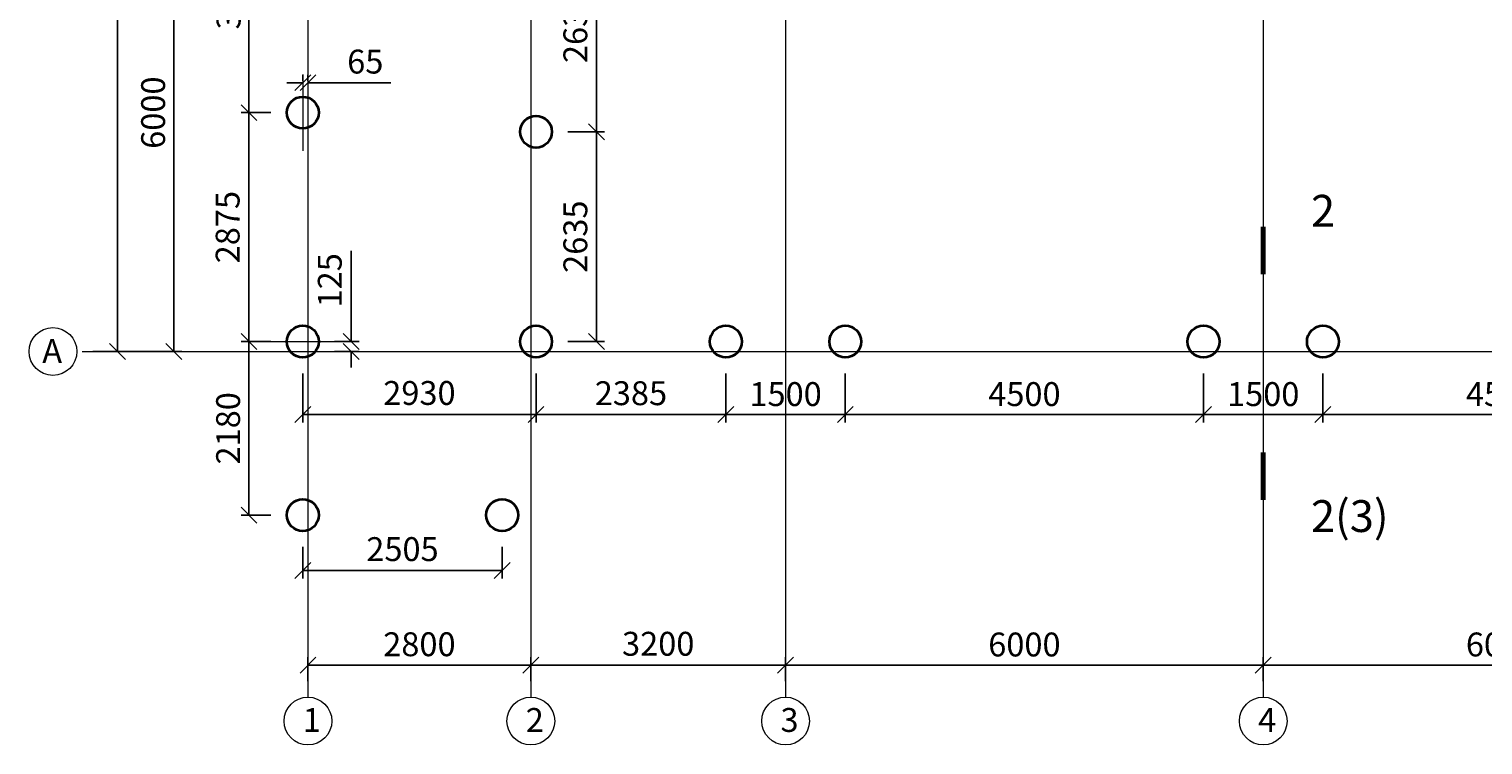
# Model space of a CAD drawing. Units: millimetres. Extents: x 255283 to 812942, y 80991 to 561707.
# Drawn here: x 499233 to 517496, y 407358 to 416348 of the extents above; entities that cross this region are included whole.
import ezdxf
from ezdxf.enums import TextEntityAlignment as Align

# ---------------------------------------------------------------- set-up
doc = ezdxf.new("R2010")
doc.units = ezdxf.units.MM
doc.linetypes.add('невидимая', pattern=[9.525, 6.35, -3.175])
doc.linetypes.add('осевая', pattern=[2, 1.25, -0.25, 0.25, -0.25])
for name, color, linetype, lineweight in [('Основная', 7, 'Continuous', 35), ('Тонкая', 7, 'Continuous', 15), ('Штриховая', 7, 'невидимая', 13)]:
    doc.layers.add(name, color=color, linetype=linetype, lineweight=lineweight)
doc.styles.add('GOST', font='gost.shx', dxfattribs={"oblique": 15, "height": 3})
doc.dimstyles.new('Annotative', dxfattribs={"dimtxt": 3, "dimasz": 2, "dimexe": 1, "dimexo": 2, "dimgap": 1, "dimtad": 1, "dimdec": 0, "dimdsep": 46, "dimtxsty": 'GOST', "dimblk": 'OBLIQUE', "dimcen": 0.09, "dimadec": 0, "dimazin": 2, "dimtfac": 1, "dimtdec": 0, "dimtofl": 0, "dimtmove": 0, "dimatfit": 3, "dimfxl": 1, "dimtolj": 1, "dimtzin": 0, "dimarcsym": 0})

# ---------------------------------------------------------------- blocks, each defined once
blk = doc.blocks.new('_OBLIQUE')
at = {"color": 0, "linetype": 'ByBlock'}
blk.add_line((-0.5, -0.5), (0.5, 0.5), dxfattribs=at)
blk = doc.blocks.new('*D14')
at = {"layer": 'Defpoints', "color": 0, "transparency": 16777216}
for p in [(501995, 415299), (502471, 415299), (502471, 412424)]:
    blk.add_point(p, dxfattribs=at)
at = {"layer": 'Тонкая', "color": 0, "lineweight": -2, "transparency": 16777216}
for p, q in [((502271, 415299), (501895, 415299)), ((501995, 412424), (501995, 415299)), ((502271, 412424), (501895, 412424))]:
    blk.add_line(p, q, dxfattribs=at)
at = {"layer": 'Тонкая', "color": 0, "lineweight": -2, "transparency": 16777216, "xscale": 200, "yscale": 200, "zscale": 200}
for p, rotation in [((501995, 415299), 90), ((501995, 412424), 270)]:
    blk.add_blockref('_OBLIQUE', p, dxfattribs=dict(at, rotation=rotation))
at = {"layer": 'Тонкая', "color": 0, "transparency": 16777216, "insert": (501727, 413861), "char_height": 300, "attachment_point": 5, "rotation": 90, "style": 'GOST'}
blk.add_mtext('\\A1;2875', dxfattribs=at)
blk = doc.blocks.new('*D15')
at = {"layer": 'Defpoints', "color": 0, "transparency": 16777216}
for p in [(501995, 418299), (502471, 418299), (502471, 415299)]:
    blk.add_point(p, dxfattribs=at)
at = {"layer": 'Тонкая', "color": 0, "lineweight": -2, "transparency": 16777216}
for p, q in [((502271, 418299), (501895, 418299)), ((501995, 415299), (501995, 418299)), ((502271, 415299), (501895, 415299))]:
    blk.add_line(p, q, dxfattribs=at)
at = {"layer": 'Тонкая', "color": 0, "lineweight": -2, "transparency": 16777216, "xscale": 200, "yscale": 200, "zscale": 200}
for p, rotation in [((501995, 418299), 90), ((501995, 415299), 270)]:
    blk.add_blockref('_OBLIQUE', p, dxfattribs=dict(at, rotation=rotation))
at = {"layer": 'Тонкая', "color": 0, "transparency": 16777216, "insert": (501739, 416799), "char_height": 300, "attachment_point": 5, "rotation": 90, "style": 'GOST'}
blk.add_mtext('\\A1;3000', dxfattribs=at)
blk = doc.blocks.new('*D18')
at = {"layer": 'Defpoints', "color": 0, "transparency": 16777216}
for p in [(499833, 418299), (501050, 418299), (499833, 412299)]:
    blk.add_point(p, dxfattribs=at)
at = {"layer": 'Тонкая', "color": 0, "lineweight": -2, "transparency": 16777216}
for p, q in [((500033, 418299), (501150, 418299)), ((501050, 412299), (501050, 418299)), ((500033, 412299), (501150, 412299))]:
    blk.add_line(p, q, dxfattribs=at)
at = {"layer": 'Тонкая', "color": 0, "lineweight": -2, "transparency": 16777216, "xscale": 200, "yscale": 200, "zscale": 200}
for p, rotation in [((501050, 418299), 90), ((501050, 412299), 270)]:
    blk.add_blockref('_OBLIQUE', p, dxfattribs=dict(at, rotation=rotation))
at = {"layer": 'Тонкая', "color": 0, "transparency": 16777216, "insert": (500791, 415299), "char_height": 300, "attachment_point": 5, "rotation": 90, "style": 'GOST'}
blk.add_mtext('\\A1;6000', dxfattribs=at)
blk = doc.blocks.new('*D21')
at = {"layer": 'Defpoints', "color": 0, "transparency": 16777216}
for p in [(499833, 424299), (499833, 412299), (500343, 412299)]:
    blk.add_point(p, dxfattribs=at)
at = {"layer": 'Тонкая', "color": 0, "lineweight": -2, "transparency": 16777216}
for p, q in [((500033, 424299), (500443, 424299)), ((500343, 424299), (500343, 412299)), ((500033, 412299), (500443, 412299))]:
    blk.add_line(p, q, dxfattribs=at)
at = {"layer": 'Тонкая', "color": 0, "lineweight": -2, "transparency": 16777216, "xscale": 200, "yscale": 200, "zscale": 200}
for p, rotation in [((500343, 424299), 90), ((500343, 412299), 270)]:
    blk.add_blockref('_OBLIQUE', p, dxfattribs=dict(at, rotation=rotation))
at = {"layer": 'Тонкая', "color": 0, "transparency": 16777216, "insert": (500081, 419274), "char_height": 300, "attachment_point": 5, "rotation": 90, "style": 'GOST'}
blk.add_mtext('\\A1;12000', dxfattribs=at)
blk = doc.blocks.new('*D22')
at = {"layer": 'Defpoints', "color": 0, "transparency": 16777216}
for p in [(502471, 412424), (501995, 410244), (502471, 410244)]:
    blk.add_point(p, dxfattribs=at)
at = {"layer": 'Тонкая', "color": 0, "lineweight": -2, "transparency": 16777216}
for p, q in [((502271, 412424), (501895, 412424)), ((501995, 412424), (501995, 410244)), ((502271, 410244), (501895, 410244))]:
    blk.add_line(p, q, dxfattribs=at)
at = {"layer": 'Тонкая', "color": 0, "lineweight": -2, "transparency": 16777216, "xscale": 200, "yscale": 200, "zscale": 200}
for p, rotation in [((501995, 412424), 90), ((501995, 410244), 270)]:
    blk.add_blockref('_OBLIQUE', p, dxfattribs=dict(at, rotation=rotation))
at = {"layer": 'Тонкая', "color": 0, "transparency": 16777216, "insert": (501733, 411334), "char_height": 300, "attachment_point": 5, "rotation": 90, "style": 'GOST'}
blk.add_mtext('\\A1;2180', dxfattribs=at)
blk = doc.blocks.new('*D23')
at = {"layer": 'Defpoints', "color": 0, "transparency": 16777216}
for p in [(502871, 412424), (502871, 412299), (503278, 412299)]:
    blk.add_point(p, dxfattribs=at)
at = {"layer": 'Тонкая', "color": 0, "lineweight": -2, "transparency": 16777216}
for p, q in [((503278, 412424), (503278, 413562)), ((503071, 412424), (503378, 412424)), ((503071, 412299), (503378, 412299)), ((503278, 412299), (503278, 412099))]:
    blk.add_line(p, q, dxfattribs=at)
at = {"layer": 'Тонкая', "color": 0, "lineweight": -2, "transparency": 16777216, "xscale": 200, "yscale": 200, "zscale": 200}
for p, rotation in [((503278, 412424), 270), ((503278, 412299), 90)]:
    blk.add_blockref('_OBLIQUE', p, dxfattribs=dict(at, rotation=rotation))
at = {"layer": 'Тонкая', "color": 0, "transparency": 16777216, "insert": (503010, 413193), "char_height": 300, "attachment_point": 5, "rotation": 90, "style": 'GOST'}
blk.add_mtext('\\A1;125', dxfattribs=at)
blk = doc.blocks.new('*D24')
at = {"layer": 'Defpoints', "color": 0, "transparency": 16777216}
for p in [(502671, 410044), (505176, 410044), (505176, 409549)]:
    blk.add_point(p, dxfattribs=at)
at = {"layer": 'Тонкая', "color": 0, "lineweight": -2, "transparency": 16777216}
for p, q in [((502671, 409844), (502671, 409449)), ((505176, 409844), (505176, 409449)), ((502671, 409549), (505176, 409549))]:
    blk.add_line(p, q, dxfattribs=at)
at = {"layer": 'Тонкая', "color": 0, "lineweight": -2, "transparency": 16777216, "xscale": 200, "yscale": 200, "zscale": 200, "rotation": 180}
blk.add_blockref('_OBLIQUE', (502671, 409549), dxfattribs=at)
at = {"layer": 'Тонкая', "color": 0, "lineweight": -2, "transparency": 16777216, "xscale": 200, "yscale": 200, "zscale": 200}
blk.add_blockref('_OBLIQUE', (505176, 409549), dxfattribs=at)
at = {"layer": 'Тонкая', "color": 0, "transparency": 16777216, "insert": (503923, 409817), "char_height": 300, "attachment_point": 5, "style": 'GOST'}
blk.add_mtext('\\A1;2505', dxfattribs=at)
blk = doc.blocks.new('*D25')
at = {"layer": 'Defpoints', "color": 0, "transparency": 16777216}
for p in [(502671, 412224), (505601, 412224), (505601, 411508)]:
    blk.add_point(p, dxfattribs=at)
at = {"layer": 'Тонкая', "color": 0, "lineweight": -2, "transparency": 16777216}
for p, q in [((502671, 412024), (502671, 411408)), ((505601, 412024), (505601, 411408)), ((502671, 411508), (505601, 411508))]:
    blk.add_line(p, q, dxfattribs=at)
at = {"layer": 'Тонкая', "color": 0, "lineweight": -2, "transparency": 16777216, "xscale": 200, "yscale": 200, "zscale": 200, "rotation": 180}
blk.add_blockref('_OBLIQUE', (502671, 411508), dxfattribs=at)
at = {"layer": 'Тонкая', "color": 0, "lineweight": -2, "transparency": 16777216, "xscale": 200, "yscale": 200, "zscale": 200}
blk.add_blockref('_OBLIQUE', (505601, 411508), dxfattribs=at)
at = {"layer": 'Тонкая', "color": 0, "transparency": 16777216, "insert": (504136, 411778), "char_height": 300, "attachment_point": 5, "style": 'GOST'}
blk.add_mtext('\\A1;2930', dxfattribs=at)
blk = doc.blocks.new('*D26')
at = {"layer": 'Defpoints', "color": 0, "transparency": 16777216}
for p in [(505601, 412224), (507986, 412224), (507986, 411508)]:
    blk.add_point(p, dxfattribs=at)
at = {"layer": 'Тонкая', "color": 0, "lineweight": -2, "transparency": 16777216}
for p, q in [((505601, 412024), (505601, 411408)), ((507986, 412024), (507986, 411408)), ((505601, 411508), (507986, 411508))]:
    blk.add_line(p, q, dxfattribs=at)
at = {"layer": 'Тонкая', "color": 0, "lineweight": -2, "transparency": 16777216, "xscale": 200, "yscale": 200, "zscale": 200, "rotation": 180}
blk.add_blockref('_OBLIQUE', (505601, 411508), dxfattribs=at)
at = {"layer": 'Тонкая', "color": 0, "lineweight": -2, "transparency": 16777216, "xscale": 200, "yscale": 200, "zscale": 200}
blk.add_blockref('_OBLIQUE', (507986, 411508), dxfattribs=at)
at = {"layer": 'Тонкая', "color": 0, "transparency": 16777216, "insert": (506793, 411775), "char_height": 300, "attachment_point": 5, "style": 'GOST'}
blk.add_mtext('\\A1;2385', dxfattribs=at)
blk = doc.blocks.new('*D27')
at = {"layer": 'Defpoints', "color": 0, "transparency": 16777216}
for p in [(507986, 412224), (509486, 412224), (509486, 411508)]:
    blk.add_point(p, dxfattribs=at)
at = {"layer": 'Тонкая', "color": 0, "lineweight": -2, "transparency": 16777216}
for p, q in [((507986, 412024), (507986, 411408)), ((509486, 412024), (509486, 411408)), ((507986, 411508), (509486, 411508))]:
    blk.add_line(p, q, dxfattribs=at)
at = {"layer": 'Тонкая', "color": 0, "lineweight": -2, "transparency": 16777216, "xscale": 200, "yscale": 200, "zscale": 200, "rotation": 180}
blk.add_blockref('_OBLIQUE', (507986, 411508), dxfattribs=at)
at = {"layer": 'Тонкая', "color": 0, "lineweight": -2, "transparency": 16777216, "xscale": 200, "yscale": 200, "zscale": 200}
blk.add_blockref('_OBLIQUE', (509486, 411508), dxfattribs=at)
at = {"layer": 'Тонкая', "color": 0, "transparency": 16777216, "insert": (508736, 411764), "char_height": 300, "attachment_point": 5, "style": 'GOST'}
blk.add_mtext('\\A1;1500', dxfattribs=at)
blk = doc.blocks.new('*D28')
at = {"layer": 'Defpoints', "color": 0, "transparency": 16777216}
for p in [(509486, 412224), (513986, 412224), (513986, 411508)]:
    blk.add_point(p, dxfattribs=at)
at = {"layer": 'Тонкая', "color": 0, "lineweight": -2, "transparency": 16777216}
for p, q in [((509486, 412024), (509486, 411408)), ((513986, 412024), (513986, 411408)), ((509486, 411508), (513986, 411508))]:
    blk.add_line(p, q, dxfattribs=at)
at = {"layer": 'Тонкая', "color": 0, "lineweight": -2, "transparency": 16777216, "xscale": 200, "yscale": 200, "zscale": 200, "rotation": 180}
blk.add_blockref('_OBLIQUE', (509486, 411508), dxfattribs=at)
at = {"layer": 'Тонкая', "color": 0, "lineweight": -2, "transparency": 16777216, "xscale": 200, "yscale": 200, "zscale": 200}
blk.add_blockref('_OBLIQUE', (513986, 411508), dxfattribs=at)
at = {"layer": 'Тонкая', "color": 0, "transparency": 16777216, "insert": (511736, 411764), "char_height": 300, "attachment_point": 5, "style": 'GOST'}
blk.add_mtext('\\A1;4500', dxfattribs=at)
blk = doc.blocks.new('*D29')
at = {"layer": 'Defpoints', "color": 0, "transparency": 16777216}
for p in [(513986, 412224), (515486, 412224), (515486, 411508)]:
    blk.add_point(p, dxfattribs=at)
at = {"layer": 'Тонкая', "color": 0, "lineweight": -2, "transparency": 16777216}
for p, q in [((513986, 412024), (513986, 411408)), ((515486, 412024), (515486, 411408)), ((513986, 411508), (515486, 411508))]:
    blk.add_line(p, q, dxfattribs=at)
at = {"layer": 'Тонкая', "color": 0, "lineweight": -2, "transparency": 16777216, "xscale": 200, "yscale": 200, "zscale": 200, "rotation": 180}
blk.add_blockref('_OBLIQUE', (513986, 411508), dxfattribs=at)
at = {"layer": 'Тонкая', "color": 0, "lineweight": -2, "transparency": 16777216, "xscale": 200, "yscale": 200, "zscale": 200}
blk.add_blockref('_OBLIQUE', (515486, 411508), dxfattribs=at)
at = {"layer": 'Тонкая', "color": 0, "transparency": 16777216, "insert": (514736, 411764), "char_height": 300, "attachment_point": 5, "style": 'GOST'}
blk.add_mtext('\\A1;1500', dxfattribs=at)
blk = doc.blocks.new('*D30')
at = {"layer": 'Defpoints', "color": 0, "transparency": 16777216}
for p in [(515486, 412224), (519986, 412224), (519986, 411508)]:
    blk.add_point(p, dxfattribs=at)
at = {"layer": 'Тонкая', "color": 0, "lineweight": -2, "transparency": 16777216}
for p, q in [((515486, 412024), (515486, 411408)), ((519986, 412024), (519986, 411408)), ((515486, 411508), (519986, 411508))]:
    blk.add_line(p, q, dxfattribs=at)
at = {"layer": 'Тонкая', "color": 0, "lineweight": -2, "transparency": 16777216, "xscale": 200, "yscale": 200, "zscale": 200, "rotation": 180}
blk.add_blockref('_OBLIQUE', (515486, 411508), dxfattribs=at)
at = {"layer": 'Тонкая', "color": 0, "lineweight": -2, "transparency": 16777216, "xscale": 200, "yscale": 200, "zscale": 200}
blk.add_blockref('_OBLIQUE', (519986, 411508), dxfattribs=at)
at = {"layer": 'Тонкая', "color": 0, "transparency": 16777216, "insert": (517736, 411764), "char_height": 300, "attachment_point": 5, "style": 'GOST'}
blk.add_mtext('\\A1;4500', dxfattribs=at)
blk = doc.blocks.new('*D36')
at = {"layer": 'Defpoints', "color": 0, "transparency": 16777216}
for p in [(505801, 417694), (505801, 415059), (506362, 415059)]:
    blk.add_point(p, dxfattribs=at)
at = {"layer": 'Тонкая', "color": 0, "lineweight": -2, "transparency": 16777216}
for p, q in [((506001, 417694), (506462, 417694)), ((506362, 417694), (506362, 415059)), ((506001, 415059), (506462, 415059))]:
    blk.add_line(p, q, dxfattribs=at)
at = {"layer": 'Тонкая', "color": 0, "lineweight": -2, "transparency": 16777216, "xscale": 200, "yscale": 200, "zscale": 200}
for p, rotation in [((506362, 417694), 90), ((506362, 415059), 270)]:
    blk.add_blockref('_OBLIQUE', p, dxfattribs=dict(at, rotation=rotation))
at = {"layer": 'Тонкая', "color": 0, "transparency": 16777216, "insert": (506095, 416376), "char_height": 300, "attachment_point": 5, "rotation": 90, "style": 'GOST'}
blk.add_mtext('\\A1;2635', dxfattribs=at)
blk = doc.blocks.new('*D37')
at = {"layer": 'Defpoints', "color": 0, "transparency": 16777216}
for p in [(505801, 415059), (505801, 412424), (506362, 412424)]:
    blk.add_point(p, dxfattribs=at)
at = {"layer": 'Тонкая', "color": 0, "lineweight": -2, "transparency": 16777216}
for p, q in [((506001, 415059), (506462, 415059)), ((506362, 415059), (506362, 412424)), ((506001, 412424), (506462, 412424))]:
    blk.add_line(p, q, dxfattribs=at)
at = {"layer": 'Тонкая', "color": 0, "lineweight": -2, "transparency": 16777216, "xscale": 200, "yscale": 200, "zscale": 200}
for p, rotation in [((506362, 415059), 90), ((506362, 412424), 270)]:
    blk.add_blockref('_OBLIQUE', p, dxfattribs=dict(at, rotation=rotation))
at = {"layer": 'Тонкая', "color": 0, "transparency": 16777216, "insert": (506095, 413741), "char_height": 300, "attachment_point": 5, "rotation": 90, "style": 'GOST'}
blk.add_mtext('\\A1;2635', dxfattribs=at)
blk = doc.blocks.new('*D45')
at = {"layer": 'Defpoints', "color": 0, "transparency": 16777216}
for p in [(505536, 408360), (502736, 407958), (505536, 407958)]:
    blk.add_point(p, dxfattribs=at)
at = {"layer": 'Тонкая', "color": 0, "lineweight": -2, "transparency": 16777216}
for p, q in [((502736, 408158), (502736, 408460)), ((505536, 408158), (505536, 408460)), ((502736, 408360), (505536, 408360))]:
    blk.add_line(p, q, dxfattribs=at)
at = {"layer": 'Тонкая', "color": 0, "lineweight": -2, "transparency": 16777216, "xscale": 200, "yscale": 200, "zscale": 200, "rotation": 180}
blk.add_blockref('_OBLIQUE', (502736, 408360), dxfattribs=at)
at = {"layer": 'Тонкая', "color": 0, "lineweight": -2, "transparency": 16777216, "xscale": 200, "yscale": 200, "zscale": 200}
blk.add_blockref('_OBLIQUE', (505536, 408360), dxfattribs=at)
at = {"layer": 'Тонкая', "color": 0, "transparency": 16777216, "insert": (504136, 408622), "char_height": 300, "attachment_point": 5, "style": 'GOST'}
blk.add_mtext('\\A1;2800', dxfattribs=at)
blk = doc.blocks.new('*D46')
at = {"layer": 'Defpoints', "color": 0, "transparency": 16777216}
for p in [(508736, 408360), (505536, 407958), (508736, 407958)]:
    blk.add_point(p, dxfattribs=at)
at = {"layer": 'Тонкая', "color": 0, "lineweight": -2, "transparency": 16777216}
for p, q in [((505536, 408158), (505536, 408460)), ((508736, 408158), (508736, 408460)), ((505536, 408360), (508736, 408360))]:
    blk.add_line(p, q, dxfattribs=at)
at = {"layer": 'Тонкая', "color": 0, "lineweight": -2, "transparency": 16777216, "xscale": 200, "yscale": 200, "zscale": 200, "rotation": 180}
blk.add_blockref('_OBLIQUE', (505536, 408360), dxfattribs=at)
at = {"layer": 'Тонкая', "color": 0, "lineweight": -2, "transparency": 16777216, "xscale": 200, "yscale": 200, "zscale": 200}
blk.add_blockref('_OBLIQUE', (508736, 408360), dxfattribs=at)
at = {"layer": 'Тонкая', "color": 0, "transparency": 16777216, "insert": (507136, 408628), "char_height": 300, "attachment_point": 5, "style": 'GOST'}
blk.add_mtext('\\A1;3200', dxfattribs=at)
blk = doc.blocks.new('*D47')
at = {"layer": 'Defpoints', "color": 0, "transparency": 16777216}
for p in [(514736, 408360), (508736, 407958), (514736, 407958)]:
    blk.add_point(p, dxfattribs=at)
at = {"layer": 'Тонкая', "color": 0, "lineweight": -2, "transparency": 16777216}
for p, q in [((508736, 408158), (508736, 408460)), ((514736, 408158), (514736, 408460)), ((508736, 408360), (514736, 408360))]:
    blk.add_line(p, q, dxfattribs=at)
at = {"layer": 'Тонкая', "color": 0, "lineweight": -2, "transparency": 16777216, "xscale": 200, "yscale": 200, "zscale": 200, "rotation": 180}
blk.add_blockref('_OBLIQUE', (508736, 408360), dxfattribs=at)
at = {"layer": 'Тонкая', "color": 0, "lineweight": -2, "transparency": 16777216, "xscale": 200, "yscale": 200, "zscale": 200}
blk.add_blockref('_OBLIQUE', (514736, 408360), dxfattribs=at)
at = {"layer": 'Тонкая', "color": 0, "transparency": 16777216, "insert": (511736, 408619), "char_height": 300, "attachment_point": 5, "style": 'GOST'}
blk.add_mtext('\\A1;6000', dxfattribs=at)
blk = doc.blocks.new('*D48')
at = {"layer": 'Defpoints', "color": 0, "transparency": 16777216}
for p in [(520736, 408360), (514736, 407958), (520736, 407958)]:
    blk.add_point(p, dxfattribs=at)
at = {"layer": 'Тонкая', "color": 0, "lineweight": -2, "transparency": 16777216}
for p, q in [((514736, 408158), (514736, 408460)), ((520736, 408158), (520736, 408460)), ((514736, 408360), (520736, 408360))]:
    blk.add_line(p, q, dxfattribs=at)
at = {"layer": 'Тонкая', "color": 0, "lineweight": -2, "transparency": 16777216, "xscale": 200, "yscale": 200, "zscale": 200, "rotation": 180}
blk.add_blockref('_OBLIQUE', (514736, 408360), dxfattribs=at)
at = {"layer": 'Тонкая', "color": 0, "lineweight": -2, "transparency": 16777216, "xscale": 200, "yscale": 200, "zscale": 200}
blk.add_blockref('_OBLIQUE', (520736, 408360), dxfattribs=at)
at = {"layer": 'Тонкая', "color": 0, "transparency": 16777216, "insert": (517736, 408619), "char_height": 300, "attachment_point": 5, "style": 'GOST'}
blk.add_mtext('\\A1;6000', dxfattribs=at)
blk = doc.blocks.new('*D59')
at = {"layer": 'Defpoints', "color": 0, "transparency": 16777216}
for p in [(502736, 415675), (502671, 415499), (502736, 415499)]:
    blk.add_point(p, dxfattribs=at)
at = {"layer": 'Тонкая', "color": 0, "lineweight": -2, "transparency": 16777216}
for p, q in [((502671, 415675), (502471, 415675)), ((502671, 415699), (502671, 415775)), ((502736, 415699), (502736, 415775)), ((502736, 415675), (503776, 415675))]:
    blk.add_line(p, q, dxfattribs=at)
at = {"layer": 'Тонкая', "color": 0, "lineweight": -2, "transparency": 16777216, "xscale": 200, "yscale": 200, "zscale": 200}
blk.add_blockref('_OBLIQUE', (502671, 415675), dxfattribs=at)
at = {"layer": 'Тонкая', "color": 0, "lineweight": -2, "transparency": 16777216, "xscale": 200, "yscale": 200, "zscale": 200, "rotation": 180}
blk.add_blockref('_OBLIQUE', (502736, 415675), dxfattribs=at)
at = {"layer": 'Тонкая', "color": 0, "transparency": 16777216, "insert": (503456, 415940), "char_height": 300, "attachment_point": 5, "style": 'GOST'}
blk.add_mtext('\\A1;65', dxfattribs=at)

msp = doc.modelspace()

# ---------------------------------------------------------------- linework, layer by layer
at = {"layer": 'Основная'}
for centre in [(502670.9, 415298.9), (505600.9, 415058.9), (502670.9, 412423.9), (505600.9, 412423.9), (507985.9, 412423.9), (509485.9, 412423.9), (513985.9, 412423.9), (515485.9, 412423.9), (502670.9, 410243.9), (505175.9, 410243.9)]:
    msp.add_circle(centre, 200, dxfattribs=at)
at = {"layer": 'Тонкая'}
for points in [[(514735.9, 413266.2, 60, 60, 0), (514735.9, 413866.2, 60, 60, 0), (514735.9, 413666.2, 0, 80, 0), (515135.9, 413666.2, 0, 0, 0), (515735.9, 413666.2, 0, 0, 0)], [(514735.9, 411031.8, 60, 60, 0), (514735.9, 410431.8, 60, 60, 0), (514735.9, 410631.8, 0, 80, 0), (515135.9, 410631.8, 0, 0, 0), (515735.9, 410631.8, 0, 0, 0)]]:
    msp.add_lwpolyline(points, format="xyseb", dxfattribs=at)
for centre in [(499532.6, 412298.9), (502735.9, 407657.7), (505535.9, 407657.7), (508735.9, 407657.7), (514735.9, 407657.7)]:
    msp.add_circle(centre, 300, dxfattribs=at)
at = {"layer": 'Штриховая', "linetype": 'осевая', "ltscale": 5}
for p, q in [((502735.9, 425745), (502735.9, 407957.7)), ((508735.9, 425745), (508735.9, 407957.7)), ((514735.9, 425745), (514735.9, 407957.7)), ((505535.9, 421575), (505535.9, 407957.7)), ((502670.9, 415778.9), (502670.9, 414818.9)), ((502038.3, 412423.9), (503303.6, 412423.9)), ((499897.6, 412298.9), (527898.7, 412298.9))]:
    msp.add_line(p, q, dxfattribs=at)

# ---------------------------------------------------------------- texts
at = {"layer": 'Тонкая', "style": 'GOST', "oblique": 15}
msp.add_text('2', height=400, dxfattribs=at).set_placement((515335.9, 413866.2))
msp.add_text('2(3)', height=400, dxfattribs=at).set_placement((515335.9, 410431.8), align=Align.TOP_LEFT)
at = {"layer": 'Тонкая', "char_height": 300, "width": 300, "attachment_point": 1, "style": 'GOST'}
for s, insert in [('А', (499398.6, 412455.7)), ('1', (502671.7, 407820.8)), ('2', (505471.7, 407820.8)), ('3', (508671.7, 407820.8)), ('4', (514671.7, 407820.8))]:
    msp.add_mtext(s, dxfattribs=dict(at, insert=insert))

# ---------------------------------------------------------------- dimensions: what is measured, and where the dimension line sits
at = {"layer": 'Тонкая'}
for base, p1, p2, picture, middle in [((500342.7, 412298.9), (499832.6, 424298.9), (499832.6, 412298.9), '*D21', (500342.7, 419274.3)), ((503277.9, 412298.9), (502870.9, 412423.9), (502870.9, 412298.9), '*D23', (503277.9, 413192.7))]:
    dim = msp.add_linear_dim(base=base, p1=p1, p2=p2, angle=90, dimstyle='Annotative', dxfattribs=at)
    dim.commit()
    dim.dimension.update_dxf_attribs({"geometry": picture, "text_midpoint": middle, "dimtype": 160})
for base, p1, p2, picture, middle in [((501049.8, 418298.9), (499832.6, 412298.9), (499832.6, 418298.9), '*D18', (500791.1, 415298.9)), ((501994.9, 418298.9), (502470.9, 415298.9), (502470.9, 418298.9), '*D15', (501738.7, 416798.9)), ((506362.5, 415058.9), (505800.9, 417693.9), (505800.9, 415058.9), '*D36', (506094.7, 416376.4)), ((501994.9, 415298.9), (502470.9, 412423.9), (502470.9, 415298.9), '*D14', (501727.1, 413861.4)), ((506362.5, 412423.9), (505800.9, 415058.9), (505800.9, 412423.9), '*D37', (506094.7, 413741.4)), ((501994.9, 410243.9), (502470.9, 412423.9), (502470.9, 410243.9), '*D22', (501733.3, 411333.9))]:
    dim = msp.add_linear_dim(base=base, p1=p1, p2=p2, angle=90, dimstyle='Annotative', dxfattribs=at)
    dim.commit()
    dim.dimension.update_dxf_attribs({"geometry": picture, "text_midpoint": middle})
for base, p1, p2, picture, middle in [((502735.9, 415674.8), (502670.9, 415498.9), (502735.9, 415498.9), '*D59', (503456.1, 415939.7)), ((505600.9, 411507.6), (502670.9, 412223.9), (505600.9, 412223.9), '*D25', (504135.9, 411777.9)), ((507985.9, 411507.6), (505600.9, 412223.9), (507985.9, 412223.9), '*D26', (506793.4, 411775.4)), ((509485.9, 411507.6), (507985.9, 412223.9), (509485.9, 412223.9), '*D27', (508735.9, 411763.8)), ((513985.9, 411507.6), (509485.9, 412223.9), (513985.9, 412223.9), '*D28', (511735.9, 411763.8)), ((515485.9, 411507.6), (513985.9, 412223.9), (515485.9, 412223.9), '*D29', (514735.9, 411763.8)), ((519985.9, 411507.6), (515485.9, 412223.9), (519985.9, 412223.9), '*D30', (517735.9, 411763.8)), ((505175.9, 409549), (502670.9, 410043.9), (505175.9, 410043.9), '*D24', (503923.4, 409816.8)), ((505535.9, 408360.2), (502735.9, 407957.7), (505535.9, 407957.7), '*D45', (504135.9, 408621.9)), ((508735.9, 408360.2), (505535.9, 407957.7), (508735.9, 407957.7), '*D46', (507135.9, 408628.1)), ((514735.9, 408360.2), (508735.9, 407957.7), (514735.9, 407957.7), '*D47', (511735.9, 408618.9)), ((520735.9, 408360.2), (514735.9, 407957.7), (520735.9, 407957.7), '*D48', (517735.9, 408618.9))]:
    dim = msp.add_linear_dim(base=base, p1=p1, p2=p2, dimstyle='Annotative', dxfattribs=at)
    dim.commit()
    dim.dimension.update_dxf_attribs({"geometry": picture, "text_midpoint": middle})

doc.saveas('drawing.dxf')
